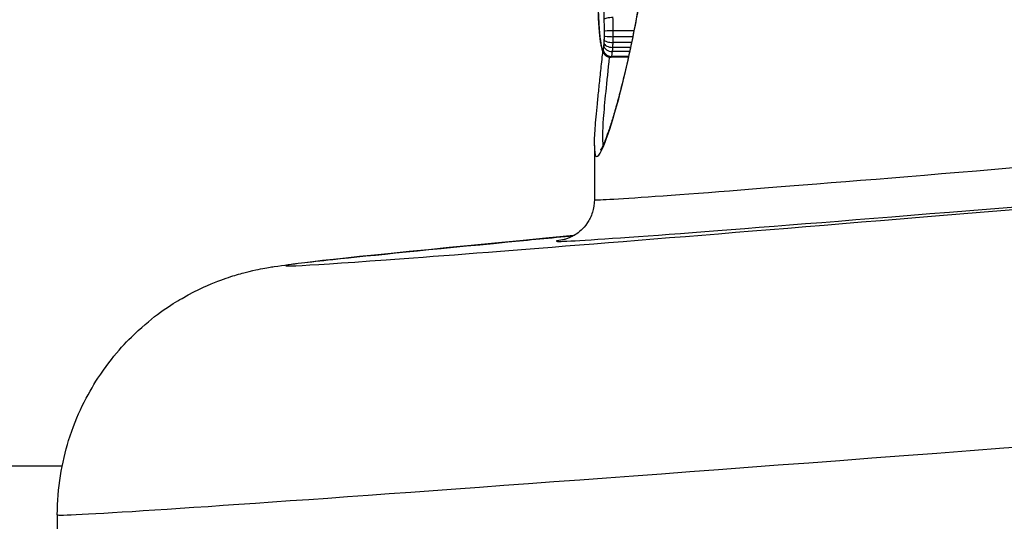
# Model space of a CAD drawing. Units: millimetres. Extents: x -4807 to 5199, y -3018 to 5344.
# Drawn here: x 369 to 381, y 1166 to 1172 of the extents above; entities that cross this region are included whole.
import ezdxf

# ---------------------------------------------------------------- set-up
doc = ezdxf.new("R2010")
doc.units = ezdxf.units.MM
doc.header["$LTSCALE"] = 55
doc.layers.add('SW_Toestellen', color=2, linetype='Continuous')

msp = doc.modelspace()

# ---------------------------------------------------------------- linework, layer by layer
at = {"layer": 'SW_Toestellen'}
for p, q in [((376.274, 1172.096), (376.026, 1172.096)), ((376.26, 1172.025), (376.026, 1172.025)), ((376.223, 1171.848), (376.017, 1171.848)), ((376.234, 1171.897), (376.021, 1171.897)), ((376.246, 1171.957), (376.024, 1171.957)), ((376.207, 1171.778), (375.998, 1171.778)), ((376.21, 1171.788), (376.006, 1171.788)), ((375.8, 1170.718), (375.8, 1170.071)), ((331.762, 1166.878), (369.413, 1166.878)), ((369.355, 1166.29), (369.355, 1166.123))]:
    msp.add_line(p, q, dxfattribs=at)
for centre, major_axis, ratio, start_param, end_param in [((375.951, 1172.228), (-0.0999, -0.004), 0.523354, 6.207146, 6.283083), ((375.863, 1172.306), (-0.001, -0.165), 0.080921, 5.231087, 5.380273), ((375.951, 1172.209), (-0.0998, -0.0057), 0.65807, 6.196351, 6.283185), ((375.901, 1172.67), (-0.009, -0.717), 0.080881, 5.420868, 5.470253), ((376.014, 1172.229), (-0.1, -0.0026), 0.256374, 4.608018, 6.182689), ((375.953, 1172.184), (-0.0998, -0.0064), 0.695934, 6.190755, 6.283185), ((375.915, 1172.759), (-0.014, -0.845), 0.085632, 5.472611, 5.53485), ((375.955, 1172.148), (-0.0997, -0.0075), 0.741179, 6.181976, 6.283185), ((375.966, 1173.098), (-0.036, -1.303), 0.094656, 5.540682, 5.582551), ((375.958, 1172.113), (-0.0996, -0.0084), 0.769652, 6.174084, 6.283185), ((376.003, 1173.243), (-0.059, -1.492), 0.103827, 5.585105, 5.677705), ((376.016, 1172.092), (-0.1, -0.0004), 0.041693, 4.610164, 6.185102), ((375.966, 1172.031), (-0.0994, -0.011), 0.827878, 6.150771, 6.283185), ((376.027, 1173.18), (-0.081, -1.416), 0.116065, 5.67862, 5.775731), ((375.975, 1171.961), (-0.0989, -0.0149), 0.882614, 6.114603, 6.283185), ((376.015, 1171.987), (-0.1, 0.0031), 0.301637, 0.102313, 1.676878), ((376.015, 1172.035), (-0.1, 0.0009), 0.093357, 0.098367, 1.673277), ((375.985, 1171.907), (-0.0975, -0.0222), 0.935117, 6.043939, 6.283185), ((375.995, 1171.879), (-0.0756, -0.0654), 0.990825, 5.565522, 6.283185), ((376.004, 1171.886), (-0.0995, -0.0022), 0.976728, 6.282958, 7.853982), ((376.011, 1171.922), (-0.0994, 0.0107), 0.742604, 0.143399, 1.716035), ((376.013, 1171.95), (-0.0998, 0.006), 0.524322, 0.113779, 1.687573), ((400, 1172.23), (-24.2, -2.158), 0.004418, 6.282791, 7.26152), ((399.86, 1171.705), (-27.766, -2.426), 0.00433, 5.778494, 7.37922), ((400.044, 1171.731), (-24.7, -2.158), 0.00433, 6.199498, 7.261536), ((400.121, 1168.716), (-30.766, -2.426), 0.003913, 6.282877, 7.37929)]:
    msp.add_ellipse(centre, major_axis=major_axis, ratio=ratio, start_param=start_param, end_param=end_param, dxfattribs=at)
for points, knots in [([(375.801, 1170.719), (375.801, 1170.583), (375.823, 1170.551), (375.937, 1170.744), (376.057, 1171.105), (376.284, 1172.09), (376.387, 1172.634), (376.528, 1173.722), (376.576, 1174.236), (376.62, 1175.099), (376.628, 1175.437), (376.628, 1175.775)], [-0.9299019, -0.9299019, -0.9299019, -0.9299019, -0.7474523, -0.7474523, -0.4745891, -0.4745891, -0.2636606, -0.2636606, -0.1014079, -0.1014079, 0, 0, 0, 0]), ([(376.625, 1175.775), (376.625, 1175.64), (376.624, 1175.505), (376.618, 1175.236), (376.614, 1175.102), (376.603, 1174.835), (376.597, 1174.703), (376.581, 1174.441), (376.571, 1174.311), (376.551, 1174.054), (376.539, 1173.927), (376.514, 1173.678), (376.501, 1173.555), (376.472, 1173.315), (376.457, 1173.197), (376.424, 1172.966), (376.408, 1172.854), (376.373, 1172.635), (376.355, 1172.529), (376.319, 1172.324), (376.3, 1172.225), (376.262, 1172.034), (376.243, 1171.942), (376.205, 1171.766), (376.186, 1171.683), (376.149, 1171.524), (376.13, 1171.449), (376.094, 1171.308), (376.076, 1171.243), (376.041, 1171.121), (376.025, 1171.066), (375.994, 1170.965), (375.979, 1170.919), (375.951, 1170.84), (375.938, 1170.805), (375.917, 1170.752), (375.908, 1170.731), (375.888, 1170.69), (375.878, 1170.672), (375.874, 1170.666), (375.873, 1170.666), (375.873, 1170.666)], [0, 0, 0, 0, 0.0406634, 0.0406634, 0.0813267, 0.0813267, 0.1219901, 0.1219901, 0.1626535, 0.1626535, 0.2033168, 0.2033168, 0.2439802, 0.2439802, 0.2846436, 0.2846436, 0.3253069, 0.3253069, 0.3659703, 0.3659703, 0.4066337, 0.4066337, 0.4472971, 0.4472971, 0.4879604, 0.4879604, 0.5286238, 0.5286238, 0.5691214, 0.5691214, 0.6093035, 0.6093035, 0.6489925, 0.6489925, 0.6877877, 0.6877877, 0.7191576, 0.7191576, 0.7662125, 0.7662125, 0.775041, 0.775041, 0.775041, 0.775041]), ([(375.851, 1172.228), (375.848, 1172.308), (375.845, 1172.389), (375.839, 1172.553), (375.837, 1172.636), (375.834, 1172.719)], [-0.05644536, -0.05644536, -0.05644536, -0.05644536, -0.02822468, -0.02822468, -0.00000599, -0.00000599, -0.00000599, -0.00000599]), ([(375.834, 1172.717), (375.835, 1172.683), (375.836, 1172.65), (375.838, 1172.583), (375.839, 1172.55), (375.841, 1172.484), (375.842, 1172.451), (375.845, 1172.386), (375.846, 1172.353), (375.848, 1172.288), (375.849, 1172.256), (375.851, 1172.224)], [0.00000563, 0.00000563, 0.00000563, 0.00000563, 0.01129358, 0.01129358, 0.02258152, 0.02258152, 0.03386947, 0.03386947, 0.04515741, 0.04515741, 0.05644536, 0.05644536, 0.05644536, 0.05644536]), ([(375.91, 1172.374), (375.91, 1172.35), (375.911, 1172.326), (375.913, 1172.278), (375.913, 1172.254), (375.914, 1172.229)], [-0.01518383, -0.01518383, -0.01518383, -0.01518383, -0.00759247, -0.00759247, 0, 0, 0, 0]), ([(375.852, 1172.209), (375.851, 1172.212), (375.851, 1172.215), (375.851, 1172.221), (375.851, 1172.225), (375.851, 1172.228), (375.851, 1172.228), (375.851, 1172.228), (375.851, 1172.228)], [-0.00230479, -0.00230479, -0.00230479, -0.00230479, -0.001152395, -0.001152395, 0, 0, 0, 0.00001322, 0.00001322, 0.00001322, 0.00001322]), ([(375.853, 1172.184), (375.853, 1172.188), (375.853, 1172.192), (375.852, 1172.201), (375.852, 1172.205), (375.852, 1172.209)], [-0.003488109, -0.003488109, -0.003488109, -0.003488109, -0.001744054, -0.001744054, 0, 0, 0, 0]), ([(375.914, 1172.229), (375.915, 1172.207), (375.915, 1172.184), (375.916, 1172.138), (375.916, 1172.115), (375.916, 1172.092)], [-0.0139604, -0.0139604, -0.0139604, -0.0139604, -0.00698089, -0.00698089, 0, 0, 0, 0]), ([(376.026, 1172.096), (376.026, 1172.123), (376.025, 1172.149), (376.025, 1172.203), (376.024, 1172.229), (376.023, 1172.255)], [0, 0, 0, 0, 0.00698089, 0.00698089, 0.0139604, 0.0139604, 0.0139604, 0.0139604]), ([(375.856, 1172.148), (375.855, 1172.154), (375.855, 1172.159), (375.854, 1172.171), (375.854, 1172.178), (375.853, 1172.184)], [-0.00518374, -0.00518374, -0.00518374, -0.00518374, -0.00259187, -0.00259187, 0, 0, 0, 0]), ([(375.859, 1172.113), (375.858, 1172.118), (375.858, 1172.124), (375.857, 1172.136), (375.856, 1172.142), (375.856, 1172.148)], [-0.005400301, -0.005400301, -0.005400301, -0.005400301, -0.002700151, -0.002700151, 0, 0, 0, 0]), ([(375.866, 1172.031), (375.865, 1172.044), (375.864, 1172.057), (375.861, 1172.084), (375.86, 1172.098), (375.859, 1172.113)], [-0.01367436, -0.01367436, -0.01367436, -0.01367436, -0.00683799, -0.00683799, 0, 0, 0, 0]), ([(375.916, 1172.092), (375.916, 1172.082), (375.916, 1172.073), (375.916, 1172.054), (375.916, 1172.044), (375.916, 1172.035)], [-0.005687475, -0.005687475, -0.005687475, -0.005687475, -0.002843738, -0.002843738, 0, 0, 0, 0]), ([(376.026, 1172.025), (376.026, 1172.037), (376.026, 1172.049), (376.026, 1172.072), (376.026, 1172.084), (376.026, 1172.096)], [0, 0, 0, 0, 0.002843738, 0.002843738, 0.005687475, 0.005687475, 0.005687475, 0.005687475]), ([(375.875, 1171.961), (375.874, 1171.972), (375.872, 1171.983), (375.869, 1172.006), (375.868, 1172.018), (375.866, 1172.031)], [-0.0135688, -0.0135688, -0.0135688, -0.0135688, -0.00678523, -0.00678523, 0, 0, 0, 0]), ([(375.885, 1171.907), (375.884, 1171.914), (375.882, 1171.923), (375.879, 1171.941), (375.877, 1171.951), (375.875, 1171.961)], [-0.01348532, -0.01348532, -0.01348532, -0.01348532, -0.00674353, -0.00674353, 0, 0, 0, 0]), ([(375.915, 1171.987), (375.915, 1171.98), (375.915, 1171.974), (375.914, 1171.962), (375.914, 1171.956), (375.913, 1171.95)], [-0.004073387, -0.004073387, -0.004073387, -0.004073387, -0.002036694, -0.002036694, 0, 0, 0, 0]), ([(375.916, 1172.035), (375.916, 1172.027), (375.916, 1172.019), (375.915, 1172.003), (375.915, 1171.995), (375.915, 1171.987)], [-0.004888835, -0.004888835, -0.004888835, -0.004888835, -0.002444418, -0.002444418, 0, 0, 0, 0]), ([(376.024, 1171.957), (376.025, 1171.968), (376.025, 1171.979), (376.025, 1172.002), (376.026, 1172.014), (376.026, 1172.025)], [0, 0, 0, 0, 0.002444418, 0.002444418, 0.004888835, 0.004888835, 0.004888835, 0.004888835]), ([(375.876, 1171.947), (375.877, 1171.942), (375.878, 1171.938), (375.879, 1171.929), (375.88, 1171.925), (375.881, 1171.916), (375.882, 1171.912), (375.884, 1171.904), (375.884, 1171.9), (375.886, 1171.892), (375.887, 1171.888), (375.888, 1171.884)], [0, 0, 0, 0, 0.00269706, 0.00269706, 0.00539413, 0.00539413, 0.00809119, 0.00809119, 0.01078825, 0.01078825, 0.01348532, 0.01348532, 0.01348532, 0.01348532]), ([(375.896, 1171.879), (375.894, 1171.881), (375.892, 1171.885), (375.889, 1171.894), (375.887, 1171.9), (375.885, 1171.907)], [-0.01222701, -0.01222701, -0.01222701, -0.01222701, -0.00611462, -0.00611462, 0, 0, 0, 0]), ([(375.888, 1171.884), (375.889, 1171.88), (375.889, 1171.877), (375.892, 1171.869), (375.893, 1171.865), (375.896, 1171.856), (375.897, 1171.852), (375.901, 1171.843), (375.903, 1171.838), (375.91, 1171.827), (375.914, 1171.821), (375.92, 1171.814)], [0, 0, 0, 0, 0.0024454, 0.0024454, 0.00489081, 0.00489081, 0.00733621, 0.00733621, 0.00978161, 0.00978161, 0.01222701, 0.01222701, 0.01222701, 0.01222701]), ([(375.904, 1171.886), (375.903, 1171.882), (375.902, 1171.879), (375.899, 1171.877), (375.897, 1171.878), (375.896, 1171.879)], [-0.009625287, -0.009625287, -0.009625287, -0.009625287, -0.004812643, -0.004812643, 0, 0, 0, 0]), ([(375.911, 1171.922), (375.91, 1171.913), (375.909, 1171.906), (375.907, 1171.893), (375.906, 1171.889), (375.904, 1171.886)], [-0.007954438, -0.007954438, -0.007954438, -0.007954438, -0.003977219, -0.003977219, 0, 0, 0, 0]), ([(375.913, 1171.95), (375.913, 1171.945), (375.913, 1171.94), (375.912, 1171.931), (375.912, 1171.926), (375.911, 1171.922)], [-0.003651644, -0.003651644, -0.003651644, -0.003651644, -0.001825822, -0.001825822, 0, 0, 0, 0]), ([(376.006, 1171.788), (376.008, 1171.793), (376.01, 1171.801), (376.014, 1171.821), (376.016, 1171.833), (376.017, 1171.848)], [0, 0, 0, 0, 0.003977219, 0.003977219, 0.007954438, 0.007954438, 0.007954438, 0.007954438]), ([(376.017, 1171.848), (376.018, 1171.855), (376.019, 1171.863), (376.02, 1171.879), (376.021, 1171.888), (376.021, 1171.897)], [0, 0, 0, 0, 0.001825822, 0.001825822, 0.003651644, 0.003651644, 0.003651644, 0.003651644]), ([(376.021, 1171.897), (376.022, 1171.907), (376.023, 1171.916), (376.023, 1171.936), (376.024, 1171.946), (376.024, 1171.957)], [0, 0, 0, 0, 0.002036694, 0.002036694, 0.004073387, 0.004073387, 0.004073387, 0.004073387]), ([(375.8, 1170.718), (375.8, 1170.746), (375.801, 1170.777), (375.804, 1170.847), (375.806, 1170.885), (375.813, 1170.969), (375.816, 1171.014), (375.825, 1171.112), (375.83, 1171.164), (375.841, 1171.275), (375.847, 1171.334), (375.86, 1171.459), (375.867, 1171.524), (375.882, 1171.661), (375.889, 1171.733), (375.899, 1171.819), (375.9, 1171.831), (375.901, 1171.843)], [0.9299019, 0.9299019, 0.9299019, 0.9299019, 0.964734, 0.964734, 0.9995661, 0.9995661, 1.0343983, 1.0343983, 1.0692304, 1.0692304, 1.1040625, 1.1040625, 1.1388947, 1.1388947, 1.1737268, 1.1737268, 1.179153, 1.179153, 1.179153, 1.179153]), ([(375.906, 1170.727), (375.897, 1170.781), (375.899, 1170.888), (375.924, 1171.227), (375.95, 1171.476), (375.982, 1171.78)], [0.8781649, 0.8781649, 0.8781649, 0.8781649, 1.0086913, 1.0086913, 1.1584599, 1.1584599, 1.1584599, 1.1584599]), ([(375.92, 1171.814), (375.922, 1171.811), (375.925, 1171.808), (375.931, 1171.802), (375.935, 1171.799), (375.944, 1171.793), (375.949, 1171.79), (375.961, 1171.784), (375.968, 1171.782), (375.982, 1171.779), (375.99, 1171.778), (375.998, 1171.778)], [0, 0, 0, 0, 0.000582252, 0.000582252, 0.001164505, 0.001164505, 0.001746757, 0.001746757, 0.002329009, 0.002329009, 0.002911261, 0.002911261, 0.002911261, 0.002911261]), ([(375.998, 1171.778), (375.999, 1171.778), (376, 1171.778), (376.002, 1171.78), (376.004, 1171.783), (376.006, 1171.788)], [0.002911261, 0.002911261, 0.002911261, 0.002911261, 0.004812643, 0.004812643, 0.009625287, 0.009625287, 0.009625287, 0.009625287]), ([(375.8, 1170.071), (375.8, 1170.017), (375.791, 1169.964), (375.76, 1169.869), (375.738, 1169.827), (375.689, 1169.754), (375.663, 1169.726), (375.613, 1169.68), (375.591, 1169.664), (375.551, 1169.638), (375.534, 1169.63), (375.501, 1169.614), (375.488, 1169.608), (375.456, 1169.597), (375.445, 1169.594), (375.418, 1169.587), (375.415, 1169.586), (375.415, 1169.586)], [0.04989084, 0.04989084, 0.04989084, 0.04989084, 0.05131817, 0.05131817, 0.0529616, 0.0529616, 0.05508348, 0.05508348, 0.057688, 0.057688, 0.06078562, 0.06078562, 0.06527393, 0.06527393, 0.07404529, 0.07404529, 0.09368005, 0.09368005, 0.09368005, 0.09368005]), ([(369.355, 1166.29), (369.355, 1166.61), (369.409, 1166.919), (369.586, 1167.488), (369.716, 1167.735), (370.017, 1168.196), (370.184, 1168.37), (370.554, 1168.71), (370.721, 1168.811), (371.06, 1169.007), (371.183, 1169.054), (371.382, 1169.131), (371.451, 1169.152), (371.572, 1169.188), (371.619, 1169.2), (371.718, 1169.224), (371.759, 1169.233), (371.873, 1169.255), (371.917, 1169.262), (372.192, 1169.304), (372.358, 1169.321), (373.135, 1169.404), (373.835, 1169.474), (375.009, 1169.587), (375.272, 1169.613), (375.551, 1169.639)], [0.0498908, 0.0498908, 0.0498908, 0.0498908, 0.0512881, 0.0512881, 0.0529073, 0.0529073, 0.0551379, 0.0551379, 0.0587471, 0.0587471, 0.0645407, 0.0645407, 0.0706921, 0.0706921, 0.0779077, 0.0779077, 0.0892592, 0.0892592, 0.1154252, 0.1154252, 0.2625876, 0.2625876, 0.4941036, 0.4941036, 0.5559582, 0.5559582, 0.5559582, 0.5559582])]:
    msp.add_open_spline(points, degree=3, knots=knots, dxfattribs=at)

doc.saveas('drawing.dxf')
